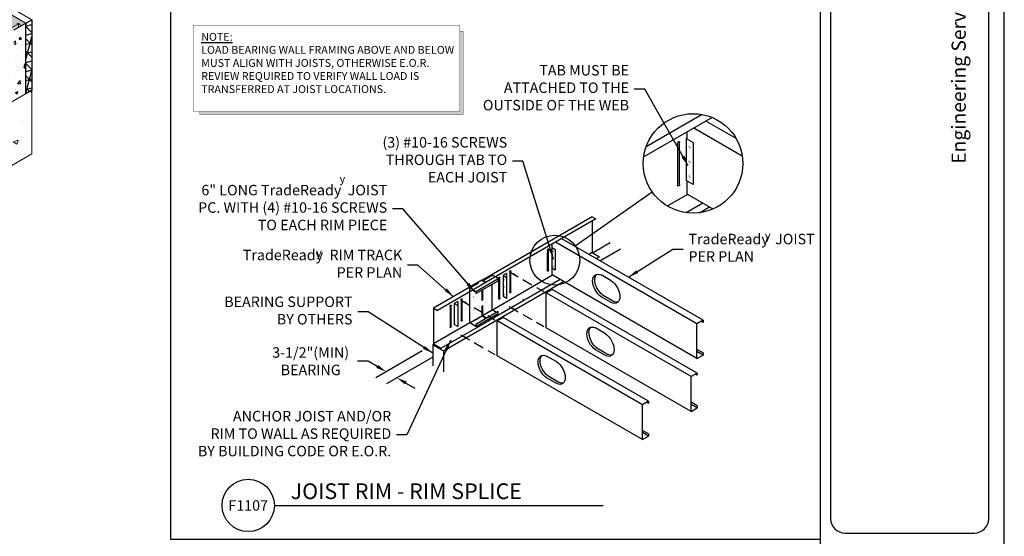
# Model space of a CAD drawing. Extents: x 0 to 846, y 0 to 567.
# Drawn here: x 564 to 846, y 157 to 305 of the extents above; entities that cross this region are included whole.
import ezdxf
from ezdxf.enums import TextEntityAlignment as Align

# ---------------------------------------------------------------- set-up
doc = ezdxf.new("R2010")
doc.units = 0
doc.header["$LTSCALE"] = 12
doc.header["$MEASUREMENT"] = 0
doc.linetypes.add('HIDDEN', pattern=[0.375, 0.25, -0.125])
for name, color, linetype in [('BORDER', 3, 'Continuous'), ('DIM', 1, 'Continuous'), ('Dtl Title', 7, 'Continuous'), ('HIDE', 1, 'HIDDEN'), ('NonPlot', 5, 'Continuous'), ('STUD', 1, 'Continuous'), ('TEXT', 7, 'Continuous'), ('THICK', 4, 'Continuous'), ('THIN', 2, 'Continuous'), ('THIN-LINE', 9, 'Continuous')]:
    doc.layers.add(name, color=color, linetype=linetype)
doc.layers.add('NON-PLOT', color=5, linetype='Continuous', plot=False)
doc.styles.add('016-CDES3_4', font='romans.shx', dxfattribs={"width": 0.9, "height": 1.5})
doc.styles.add('DETAIL-NUMBER', font='romans.shx')
doc.styles.add('DETAIL-TITLE', font='romans.shx')
doc.styles.add('DIMTEXT1', font='romans.shx', dxfattribs={"width": 0.8})
doc.styles.add('ROMANS', font='ROMANS.shx', dxfattribs={"height": 4.5})
doc.styles.add('ROMANS2', font='ROMANS.shx', dxfattribs={"width": 0.85, "height": 3})
doc.styles.add('ROMANS3', font='ROMANS.shx', dxfattribs={"height": 2.25})
doc.styles.add('SYMBOL', font='syastro.shx')
doc.dimstyles.new('DDG-STANDARD2', dxfattribs={"dimscale": 48, "dimtxt": 0.0625, "dimasz": 0.0625, "dimexe": 0.0625, "dimexo": 0.0625, "dimgap": 0.03125, "dimtad": 0, "dimtih": 1, "dimtoh": 1, "dimdec": 4, "dimzin": 3, "dimdsep": 46, "dimlunit": 4, "dimtxsty": 'ROMANS2', "dimcen": 0.09375, "dimclrt": 7, "dimadec": 0, "dimazin": 0, "dimtfac": 1, "dimtdec": 4, "dimtofl": 0, "dimtmove": 0, "dimatfit": 3, "dimfxl": 1, "dimfrac": 2, "dimtolj": 1, "dimtzin": 0, "dimarcsym": 0})
doc.dimstyles.get("Standard").update_dxf_attribs({"dimscale": 6, "dimtxt": 0.25, "dimasz": 0.1875, "dimexe": 0.18, "dimexo": 0.0625, "dimgap": 0.125, "dimtad": 0, "dimtih": 1, "dimtoh": 1, "dimdec": 4, "dimzin": 0, "dimdsep": 46, "dimlunit": 4, "dimtxsty": 'DIMTEXT1', "dimcen": 0.09, "dimadec": 0, "dimazin": 0, "dimtfac": 1, "dimtdec": 4, "dimtofl": 0, "dimtmove": 2, "dimatfit": 3, "dimfxl": 1, "dimtolj": 1, "dimtzin": 0, "dimarcsym": 0})
pattern_1 = [(50, (153.604, 113.3464), (7.1726, -0.62752), [0.75, -8.25]), (355, (153.604, 113.346), (-1.38751, 7.52192), [0.6, -6.6]), (100.4514, (154.2016, 113.294), (5.78509, 6.8944), [0.6374, -7.01142]), (46.1842, (153.604, 115.346), (10.67241, -1.65519), [1.125, -12.375]), (96.6356, (154.493, 115.208), (9.34663, 9.74118), [0.9561, -10.51713]), (351.1842, (153.604, 115.346), (9.34662, 9.74119), [0.9, -9.9]), (21, (154.604, 114.8464), (5.96907, -4.02619), [0.75, -8.25]), (326, (154.604, 114.846), (2.43315, 7.2515), [0.6, -6.6]), (71.4514, (155.1014, 114.511), (8.40223, 3.225305), [0.6374, -7.01142]), (37.5, (153.604, 113.3464), (0.121599, 3.328939), [0, -6.52, 0, -6.7, 0, -6.625]), (7.5, (153.604, 113.3464), (2.630695, 3.944117), [0, -3.82, 0, -6.37, 0, -2.525]), (327.5, (151.374, 113.3464), (5.338224, -0.225549), [0, -2.5, 0, -7.8, 0, -10.35]), (317.5, (150.374, 113.3464), (5.83186, 1.00105), [0, -3.25, 0, -5.18, 0, -7.35])]

# ---------------------------------------------------------------- blocks, each defined once
blk = doc.blocks.new('A$C4DB40FB9')
at = {"layer": 'Dtl Title', "color": 4}
blk.add_circle((0, 0), 0.1562, dxfattribs=at)
at = {"layer": 'Dtl Title', "color": 3, "style": 'DETAIL-TITLE'}
blk.add_attdef('DETAIL-NAME', text='', height=0.0938, dxfattribs=at).set_placement((0.2538, 0.0089), align=Align.BOTTOM_LEFT)
at = {"layer": 'Dtl Title', "style": 'DETAIL-NUMBER'}
blk.add_attdef('DETAIL-NUMBER', text='', height=0.0625, dxfattribs=at).set_placement((0, 0), align=Align.MIDDLE_CENTER)
blk = doc.blocks.new('SCREWI')
at = {"const_width": 0.0469}
for points in [[(-0.35, -0.21), (0.34, 0.19)], [(0, -0.01), (0, 0.39)], [(0, -0.41), (0, -0.01)]]:
    blk.add_lwpolyline(points, dxfattribs=at)
blk = doc.blocks.new('R')
at = {"style": 'SYMBOL'}
blk.add_text('y', height=1.14, dxfattribs=at).set_placement((0, 0), align=Align.MIDDLE_CENTER)
blk = doc.blocks.new('*D19')
at = {"layer": 'Defpoints', "color": 0, "transparency": 16777216}
for p in [(682.3, 211.85), (685.33, 210.1), (672.01, 202.41)]:
    blk.add_point(p, dxfattribs=at)
at = {"layer": 'DIM', "color": 0, "lineweight": -2, "transparency": 16777216}
for p, q in [((679.3, 210.12), (665.98, 202.43)), ((663.79, 207.16), (660.79, 207.16)), ((666.38, 205.66), (663.79, 207.16)), ((682.33, 208.37), (669.01, 200.68)), ((674.61, 200.91), (677.21, 199.41))]:
    blk.add_line(p, q, dxfattribs=at)
at = {"layer": 'DIM', "color": 0, "transparency": 16777216}
for points in [[(666.63, 206.09), (666.13, 205.23), (668.98, 204.16)], [(674.86, 201.34), (674.36, 200.48), (672.01, 202.41)]]:
    blk.add_solid(points, dxfattribs=at)
at = {"layer": 'DIM', "color": 7, "transparency": 16777216, "insert": (647.33, 207.16), "char_height": 3, "attachment_point": 5, "style": 'ROMANS2'}
blk.add_mtext('\\A1;3-1/2"(MIN)\\PBEARING', dxfattribs=at)

msp = doc.modelspace()

# ---------------------------------------------------------------- hatches: boundary and pattern name
at = {"layer": 'THIN-LINE', "lineweight": 15}
h = msp.add_hatch(dxfattribs=at)
h.set_pattern_fill('NET3', color=256, scale=20, angle=30, style=0)
h.set_pattern_definition([(30, (153.604, 113.3464), (-1.25, 2.165064), []), (90, (153.604, 113.3464), (-2.5, 7e-16), []), (150, (153.604, 113.3464), (-1.25, -2.165064), [])])
h.paths.add_polyline_path([(242.31379, 307.04442), (244.06379, 306.03406), (340.84207, 361.90902), (339.09207, 362.91938)], flags=17)
h.paths.add_polyline_path([(242.31379, 307.04442), (244.06379, 306.03406), (340.84207, 361.90902), (339.09207, 362.91938)], flags=16)
h.paths.add_polyline_path([(242.31379, 307.04442), (244.06379, 306.03406), (340.84207, 361.90902), (339.09207, 362.91938)], flags=0)
h.paths.add_polyline_path([(242.31379, 307.04442), (244.06379, 306.03406), (340.84207, 361.90902), (339.09207, 362.91938)], flags=0)
h.paths.add_polyline_path([(242.31379, 307.04442), (244.06379, 306.03406), (340.84207, 361.90902), (339.09207, 362.91938)], flags=0)
h.paths.add_polyline_path([(242.31379, 307.04442), (244.06379, 306.03406), (340.84207, 361.90902), (339.09207, 362.91938)], flags=0)
h.paths.add_polyline_path([(242.31379, 307.04442), (244.06379, 306.03406), (340.84207, 361.90902), (339.09207, 362.91938)], flags=0)
h.paths.add_polyline_path([(242.31379, 307.04442), (244.06379, 306.03406), (340.84207, 361.90902), (339.09207, 362.91938)], flags=0)
h.paths.add_polyline_path([(242.31379, 307.04442), (244.06379, 306.03406), (340.84207, 361.90902), (339.09207, 362.91938)], flags=0)
h.paths.add_polyline_path([(242.31379, 307.04442), (244.06379, 306.03406), (340.84207, 361.90902), (339.09207, 362.91938)], flags=0)
h.paths.add_polyline_path([(242.31379, 307.04442), (244.06379, 306.03406), (340.84207, 361.90902), (339.09207, 362.91938)], flags=0)
h.paths.add_polyline_path([(242.31379, 307.04442), (244.06379, 306.03406), (340.84207, 361.90902), (339.09207, 362.91938)], flags=0)
h.paths.add_polyline_path([(242.31379, 307.04442), (244.06379, 306.03406), (340.84207, 361.90902), (339.09207, 362.91938)], flags=0)
h.paths.add_polyline_path([(242.31379, 307.04442), (244.06379, 306.03406), (340.84207, 361.90902), (339.09207, 362.91938)], flags=0)
h.paths.add_polyline_path([(242.31379, 307.04442), (244.06379, 306.03406), (340.84207, 361.90902), (339.09207, 362.91938)], flags=0)
h.paths.add_polyline_path([(242.31379, 307.04442), (244.06379, 306.03406), (340.84207, 361.90902), (339.09207, 362.91938)], flags=0)
edge = h.paths.add_edge_path()
edge.add_line((237.24744, 309.96948), (238.99744, 308.95912))
edge.add_line((335.68582, 364.88598), (238.90754, 309.01102))
edge.add_line((333.93582, 365.89635), (237.15754, 310.02138))
edge.add_line((333.93582, 365.89635), (335.68582, 364.88598))
edge.add_line((363.38069, 382.89635), (365.13069, 381.88598))
edge.add_line((368.53694, 379.91938), (370.28693, 378.90902))
edge.add_line((398.03086, 400.88091), (365.13069, 381.88598))
edge.add_line((397.99961, 396.92967), (368.53694, 379.91938))
edge.add_line((398.0309, 402.90166), (363.38069, 382.89635))
edge.add_line((397.99965, 394.90897), (370.28693, 378.90902))
edge.add_line((397.99961, 396.92967), (562.30427, 302.06833))
edge.add_line((397.99961, 394.90894), (560.55427, 301.05796))
edge.add_line((403.18711, 399.92467), (567.49177, 305.06333))
edge.add_line((398.03086, 400.88091), (565.74177, 304.05297))
edge.add_line((398.05793, 402.886), (403.18711, 399.92467))
edge.add_line((398.0309, 402.90161), (399.78086, 401.89127))
edge.add_line((562.30427, 302.06833), (560.55427, 301.05796))
edge.add_line((567.49177, 305.06333), (565.74177, 304.05297))
h = msp.add_hatch(dxfattribs=at)
h.set_pattern_fill('AR-CONC', color=256, style=0)
h.set_pattern_definition(pattern_1)
h.paths.add_polyline_path([(365.13069, 381.88598), (368.53694, 379.91938), (397.99961, 396.92967), (562.30427, 302.06833), (565.74177, 304.05297), (398.03086, 400.88091)])
at = {"layer": 'THIN-LINE'}
h = msp.add_hatch(dxfattribs=at)
h.set_pattern_fill('NET3', color=256, scale=20, angle=15, style=0)
h.set_pattern_definition([(15, (482.1882, 107.378), (-0.647048, 2.414815), []), (75, (482.1882, 107.378), (-2.414815, 0.647048), []), (135, (482.1882, 107.378), (-1.767767, -1.767767), [])])
h.paths.add_polyline_path([(565.74177, 304.05297), (567.49177, 305.06333), (567.49177, 284.84934), (565.74177, 283.83863)])
h = msp.add_hatch(dxfattribs=at)
h.set_pattern_fill('AR-CONC', color=256, style=0)
h.set_pattern_definition(pattern_1)
h.paths.add_polyline_path([(565.74177, 304.05297), (562.30427, 302.06833), (562.30427, 281.85434), (565.74177, 283.83898)])
at = {"layer": 'THIN-LINE', "lineweight": 15}
h = msp.add_hatch(dxfattribs=at)
h.set_pattern_fill('AR-CONC', color=256, scale=2, style=0)
h.set_pattern_definition([(50, (-2730.608, 974.888), (14.345204, -1.255043), [1.5, -16.5]), (355, (-2730.608, 974.888), (-2.775027, 15.04384), [1.2, -13.2]), (100.4514, (-2729.412, 974.784), (11.57019, 13.78879), [1.274804, -14.02284]), (46.1842, (-2730.608, 978.888), (21.34482, -3.31038), [2.25, -24.75]), (96.6356, (-2728.83, 978.612), (18.69325, 19.48236), [1.9122, -21.03426]), (351.1842, (-2730.608, 978.888), (18.69324, 19.48237), [1.8, -19.8]), (21, (-2728.608, 977.888), (11.93814, -8.052378), [1.5, -16.5]), (326, (-2728.608, 977.888), (4.866307, 14.503), [1.2, -13.2]), (71.4514, (-2727.613, 977.217), (16.80445, 6.45061), [1.274804, -14.02284]), (37.5, (-2730.608, 974.8883), (0.243197, 6.657877), [0, -13.04, 0, -13.4, 0, -13.25]), (7.5, (-2730.608, 974.888), (5.26139, 7.888234), [0, -7.64, 0, -12.74, 0, -5.05]), (327.5, (-2735.068, 974.8883), (10.676449, -0.4510974), [0, -5, 0, -15.6, 0, -20.7]), (317.5, (-2737.068, 974.888), (11.663723, 2.0021), [0, -6.5, 0, -10.36, 0, -14.7])])
edge = h.paths.add_edge_path()
edge.add_line((406.61824, 173.70823), (406.61824, 191.96897))
edge.add_line((406.61824, 191.96897), (567.49177, 284.84934))
edge.add_line((567.49177, 284.84934), (567.49177, 266.58861))
edge.add_line((567.49177, 266.58861), (560.55423, 262.58322))
edge.add_line((560.55423, 262.58322), (406.61824, 173.70823))
edge = h.paths.add_edge_path(flags=16)
edge.add_line((560.55423, 262.58322), (406.61833, 173.70829))

# ---------------------------------------------------------------- linework, layer by layer
for p, q in [((759.424, 277.87931), (743.42635, 268.64306)), ((770.9663, 265.95409), (757.03269, 273.99868)), ((769.22296, 270.96061), (760.49679, 275.99868)), ((755.16646, 271.17122), (754.86763, 270.99868)), ((754.86763, 270.99868), (754.86763, 258.99868)), ((755.16646, 270.82615), (755.16647, 272.92122)), ((756.85948, 257.84868), (754.86763, 258.99868)), ((755.16643, 255.07614), (755.16644, 258.82617)), ((755.30061, 254.99867), (749.48413, 251.64052)), ((762.59266, 250.7886), (755.16643, 255.07614)), ((727.93063, 248.56879), (696.51057, 230.42842)), ((727.93063, 248.56879), (729.01316, 247.94379)), ((727.93063, 247.31879), (727.93063, 238.31879)), ((716.4075, 239.79092), (716.4075, 233.79092)), ((716.45995, 239.76064), (716.45995, 240.63564)), ((757.97672, 217.9159), (717.49004, 241.29092)), ((759.70877, 218.9159), (719.22209, 242.29092)), ((727.93063, 238.31879), (727.01632, 237.79092)), ((727.93063, 238.31879), (730.09569, 237.06879)), ((716.62401, 231.79091), (699.3723, 221.83064)), ((701.06812, 230.85155), (700.23832, 231.33063)), ((703.43877, 232.30342), (702.44284, 231.72842)), ((702.44284, 231.72842), (702.44284, 225.72842)), ((717.40343, 233.21592), (716.4075, 233.79092)), ((716.45993, 231.88564), (716.45993, 233.76065)), ((757.9767, 207.9159), (716.45993, 231.88564)), ((733.44414, 230.20479), (730.54776, 231.87702)), ((696.40232, 230.36592), (682.54591, 222.36592)), ((694.65953, 227.15155), (701.06812, 230.85155)), ((694.65953, 226.52655), (701.06812, 230.22655)), ((696.40232, 230.36592), (697.48485, 229.74092)), ((696.5826, 230.26183), (696.69085, 230.32433)), ((699.33609, 221.85155), (699.33607, 229.22655)), ((701.06812, 230.22655), (701.06812, 230.85155)), ((703.43877, 225.15342), (702.44284, 225.72842)), ((714.73961, 216.75386), (714.73963, 226.75386)), ((714.73963, 226.75386), (716.47168, 227.75386)), ((756.30884, 202.75384), (714.73963, 226.75386)), ((758.04089, 203.75384), (716.47168, 227.75386)), ((733.44414, 223.95479), (730.54776, 225.62702)), ((734.03953, 224.29854), (731.14315, 225.97077)), ((689.47411, 224.24092), (688.47819, 223.66592)), ((688.47819, 223.66592), (688.47819, 217.66592)), ((692.9275, 218.15155), (699.33609, 221.85155)), ((694.65955, 217.15155), (701.06814, 220.85155)), ((700.52687, 221.16405), (699.33609, 221.85155)), ((701.06814, 220.85155), (701.06814, 221.47655)), ((692.96372, 218.13064), (682.54591, 212.11592)), ((689.47411, 217.09092), (688.47819, 217.66592)), ((698.09815, 219.13683), (698.56738, 218.86592)), ((700.77495, 208.69136), (700.77498, 218.69136)), ((700.77498, 218.69136), (702.50703, 219.69136)), ((742.34418, 194.69134), (700.77498, 218.69136)), ((744.07623, 195.69134), (702.50703, 219.69136)), ((759.70877, 218.2909), (759.1675, 218.6034)), ((756.30882, 192.75384), (714.73961, 216.75386)), ((731.77626, 215.04273), (728.87988, 216.71496)), ((742.34416, 184.69134), (700.77495, 208.69136)), ((731.77626, 208.79273), (728.87988, 210.46496)), ((732.37165, 209.13648), (729.47527, 210.80871)), ((759.70875, 208.9159), (757.9767, 209.9159)), ((717.8116, 206.98023), (714.91522, 208.65246)), ((758.04089, 203.12884), (757.49963, 203.44134)), ((717.8116, 200.73023), (714.91522, 202.40246)), ((718.40699, 201.07398), (715.51062, 202.74621)), ((744.07623, 195.06634), (743.53497, 195.37884)), ((758.04087, 193.75384), (756.30883, 194.75384)), ((744.07621, 185.69134), (742.34417, 186.69134))]:
    msp.add_line(p, q)
at = {"const_width": 0.1875}
for points in [[(708.04322, 224.89092, 1), (708.23072, 224.89092, 1)], [(687.15036, 212.82842, 1), (687.33786, 212.82842, 1)]]:
    msp.add_lwpolyline(points, format="xyb", close=True, dxfattribs=at)
at = {"extrusion": (0, 0, -1)}
for centre, start_param, end_param in [((730.81869, 228.5956), 4.026768918, 6.968805369), ((731.41408, 228.93935), 4.026768918, 6.127770657), ((733.17321, 227.23622), 0.885176265, 3.827212716), ((733.7686, 227.57997), 3.297007303, 3.827212716), ((729.15081, 213.43354), 4.026768918, 6.968805369), ((729.74621, 213.77729), 4.026768918, 6.127770657), ((731.50533, 212.07416), 0.885176265, 3.827212716), ((715.18615, 205.37104), 4.026768918, 6.968805369), ((715.78155, 205.71479), 4.026768918, 6.127770657), ((732.10072, 212.41791), 3.297007303, 3.827212716), ((717.54067, 204.01166), 0.885176265, 3.827212716), ((718.13606, 204.35541), 3.297007303, 3.827212716)]:
    msp.add_ellipse(centre, major_axis=(-1.92323, 3.33113), ratio=0.577350269, start_param=start_param, end_param=end_param, dxfattribs=at)
for points in [[(690.08561, 301.80625), (690.99021, 301.80625), (690.08561, 278.71731), (690.99021, 278.71731)], [(615.53879, 278.71731), (615.53879, 277.86345), (690.99021, 278.71731), (690.99021, 277.86345)]]:
    msp.add_solid(points)
at = {"layer": 'BORDER'}
msp.add_lwpolyline([(21.35712, 2.88145, -0.414213562), (16.5, 7.73857), (16.5, 559.26288, -0.414213562), (21.35712, 564.12), (788.39886, 564.12, -0.414213562), (793.25598, 559.26288), (793.25598, 7.73857, -0.414213562), (788.39886, 2.88145)], format="xyb", close=True, dxfattribs=at)
at = {"layer": 'BORDER', "color": 3}
msp.add_lwpolyline([(800.34627, 564.12, 0.414213562), (796.25598, 560.02971), (796.25598, 161.99011, 0.414213562), (800.34627, 157.89982), (837.43497, 157.89982, 0.414213562), (841.52526, 161.99011), (841.52526, 560.02971, 0.414213562), (837.43497, 564.12)], format="xyb", close=True, dxfattribs=at)
at = {"layer": 'Dtl Title', "color": 4}
msp.add_line((636.93506, 165.81881), (731.06819, 165.81881), dxfattribs=at)
at = {"layer": 'HIDE'}
for p, q in [((696.69085, 230.32433), (699.33607, 231.85155)), ((700.23832, 231.33063), (699.33607, 231.85155)), ((692.92748, 228.15155), (696.5826, 230.26183)), ((692.92748, 227.10972), (692.92748, 228.15155)), ((693.82973, 227.63063), (692.92748, 228.15155)), ((696.40232, 227.53275), (696.40232, 220.11592)), ((696.51057, 227.59525), (696.51057, 220.17842)), ((692.96372, 218.13064), (696.40232, 220.11592)), ((697.55689, 219.44933), (696.40232, 220.11592)), ((699.3723, 221.83064), (696.51057, 220.17842)), ((697.66514, 219.51183), (696.51057, 220.17842))]:
    msp.add_line(p, q, dxfattribs=at)
at = {"layer": 'NON-PLOT'}
msp.add_lwpolyline([(607.31699, 318.86816), (793.25598, 318.86816), (793.25598, 156.04119), (607.31699, 156.04119)], close=True, dxfattribs=at)
at = {"layer": 'NonPlot'}
msp.add_lwpolyline([(0, 0), (846, 0), (846, 567.12), (0, 567.12)], close=True, dxfattribs=at)
at = {"layer": 'STUD'}
msp.add_line((723.09673, 240.21884), (745.17406, 255.6703), dxfattribs=at)
for centre, radius in [((756.85948, 263.84868), 14.26307), ((717.25402, 236.12965), 7.13153)]:
    msp.add_circle(centre, radius, dxfattribs=at)
at = {"layer": 'THICK'}
for p, q in [((762.29353, 277.03603), (742.72188, 265.73633)), ((754.86763, 270.99868), (756.85948, 269.84868)), ((756.85948, 269.84868), (756.85948, 257.84868)), ((759.63074, 252.49867), (754.83525, 249.72999)), ((729.01316, 247.94379), (697.5931, 229.80342)), ((716.4075, 239.79092), (717.40343, 239.21592)), ((717.40343, 239.21592), (717.40343, 233.21592)), ((730.09569, 237.06879), (729.18138, 236.54092)), ((702.44284, 231.72842), (703.43877, 231.15342)), ((703.43877, 232.30342), (703.43877, 231.15342)), ((697.48485, 229.74092), (683.62844, 221.74092)), ((696.51057, 230.42842), (696.51057, 230.30342)), ((696.51057, 230.42842), (697.5931, 229.80342)), ((718.78907, 230.54091), (698.67563, 218.92842)), ((703.43877, 231.15342), (703.43877, 225.15342)), ((692.9275, 218.15155), (692.92748, 227.10972)), ((693.82973, 227.63063), (694.65953, 227.15155)), ((694.65953, 227.15155), (694.65953, 226.52655)), ((688.47819, 223.66592), (689.47411, 223.09092)), ((689.47411, 224.24092), (689.47411, 223.09092)), ((689.47411, 223.09092), (689.47411, 217.09092)), ((682.54591, 222.36592), (682.54591, 212.11592)), ((682.54591, 222.36592), (683.62844, 221.74092)), ((694.65955, 217.77655), (701.06814, 221.47655)), ((698.56738, 218.86592), (684.71097, 210.86592)), ((694.65955, 217.15155), (692.9275, 218.15155)), ((694.65955, 217.77655), (694.65955, 217.15155)), ((698.20641, 219.19933), (698.67563, 218.92842)), ((757.9767, 207.9159), (757.97672, 217.9159)), ((759.70877, 218.9159), (757.97672, 217.9159)), ((759.70877, 218.9159), (759.70877, 218.2909)), ((682.54591, 212.11592), (684.71097, 210.86592)), ((759.70875, 209.5409), (757.9767, 210.54089)), ((757.9767, 207.9159), (759.70875, 208.9159)), ((759.70875, 209.5409), (759.70875, 208.9159)), ((758.04089, 203.75384), (756.30885, 202.75384)), ((758.04089, 203.75384), (758.04089, 203.12884)), ((756.30882, 192.75384), (756.30885, 202.75384)), ((742.34416, 184.69134), (742.34419, 194.69134)), ((744.07623, 195.69134), (742.34419, 194.69134)), ((744.07623, 195.69134), (744.07623, 195.06634)), ((758.04087, 194.37884), (756.30883, 195.37884)), ((756.30882, 192.75384), (758.04087, 193.75384)), ((758.04087, 194.37884), (758.04087, 193.75384)), ((744.07621, 186.31634), (742.34417, 187.31634)), ((744.07621, 186.31634), (744.07621, 185.69134)), ((742.34416, 184.69134), (744.07621, 185.69134))]:
    msp.add_line(p, q, dxfattribs=at)
at = {"layer": 'THICK', "const_width": 0.09375}
msp.add_lwpolyline([(613.7296, 303.51397), (613.7296, 278.71731), (690.08561, 278.71731), (690.08561, 303.51397)], close=True, dxfattribs=at)
msp.add_lwpolyline([(615.53879, 278.71731), (615.53879, 277.86345), (690.99021, 277.86345), (690.99021, 301.80625), (690.08561, 301.80625)], dxfattribs=at)
at = {"layer": 'THIN'}
for p, q in [((752.39404, 269.57056), (752.39404, 257.57056)), ((753.01108, 257.92681), (753.01108, 269.92681)), ((758.68562, 249.703), (761.57929, 251.37367)), ((728.03888, 238.25629), (733.06676, 241.15914)), ((715.17071, 239.07685), (715.17071, 238.36869)), ((715.17071, 233.07685), (715.17071, 238.36869)), ((715.47923, 233.25498), (715.47923, 239.25498)), ((730.15566, 235.97842), (736.09785, 239.40914)), ((704.36704, 232.83935), (704.36704, 226.83935)), ((704.67557, 227.01748), (704.67557, 233.01748)), ((685.32971, 210.09814), (719.76335, 229.97841)), ((701.20605, 231.01435), (701.20605, 230.30619)), ((701.20605, 225.01435), (701.20605, 230.30619)), ((701.51457, 225.19248), (701.51457, 231.19248)), ((687.24139, 222.95185), (687.24139, 216.95185)), ((687.54991, 217.12998), (687.54991, 223.12998)), ((690.40239, 224.77685), (690.40239, 218.77685)), ((690.71091, 218.95498), (690.71091, 224.95498)), ((682.65416, 212.05342), (682.29862, 211.84814)), ((682.29862, 211.84814), (682.29862, 205.84814)), ((682.29862, 211.84814), (685.32971, 210.09814)), ((685.32971, 210.09814), (685.32971, 204.09814))]:
    msp.add_line(p, q, dxfattribs=at)
at = {"layer": 'THIN', "extrusion": (0, 0, -1)}
for centre, major_axis, start_param, end_param in [((752.70256, 269.74868), (0.21816, 0.37786), 3.926990817, 7.068583471), ((752.70256, 257.74868), (-0.21816, -0.37786), 3.926990817, 7.068583471), ((715.32497, 239.16592), (0.10908, 0.18893), 3.926990817, 7.068583471), ((701.36031, 231.10342), (0.10908, 0.18893), 3.926990817, 7.068583471), ((704.52131, 232.92842), (0.10908, 0.18893), 3.926990817, 7.068583471), ((715.32497, 233.16592), (-0.10908, -0.18893), 5.709202949, 7.068583471), ((715.32497, 233.16592), (-0.10908, -0.18893), 3.926990817, 5.709202949), ((704.52131, 226.92842), (-0.10908, -0.18893), 3.926990817, 7.068583471), ((687.39565, 223.04092), (0.10908, 0.18893), 3.926990817, 7.068583471), ((690.55665, 224.86592), (0.10908, 0.18893), 3.926990817, 7.068583471), ((701.36031, 225.10342), (-0.10908, -0.18893), 5.709202949, 7.068583471), ((701.36031, 225.10342), (-0.10908, -0.18893), 3.926990817, 5.709202949), ((690.55665, 218.86592), (-0.10908, -0.18893), 3.926990817, 7.068583471), ((687.39565, 217.04092), (-0.10908, -0.18893), 3.926990817, 7.068583471)]:
    msp.add_ellipse(centre, major_axis=major_axis, ratio=0.577350269, start_param=start_param, end_param=end_param, dxfattribs=at)
at = {"layer": 'THIN-LINE', "lineweight": 15}
for p, q in [((398.03086, 400.88091), (565.74177, 304.05297)), ((403.18711, 399.92467), (567.49177, 305.06333)), ((567.49177, 305.06333), (565.74177, 304.05297)), ((567.49177, 284.84934), (567.49177, 305.06333)), ((565.74177, 304.05297), (562.30427, 302.06833)), ((567.49177, 284.84934), (406.61824, 191.96897)), ((567.49177, 266.58861), (567.49177, 284.84934)), ((560.55423, 262.58322), (567.49177, 266.58861))]:
    msp.add_line(p, q, dxfattribs=at)
at = {"layer": 'THIN-LINE'}
msp.add_lwpolyline([(565.74177, 304.05297), (567.49177, 305.06333), (567.49177, 284.84934), (565.74177, 283.83863)], close=True, dxfattribs=at)

# ---------------------------------------------------------------- block references
for name, p, xscale, yscale, zscale in [('SCREWI', (755.83561, 268.52408), -1.333333300000049, 1.333333299999993, 1.3333333), ('SCREWI', (755.83561, 264.32313), -1.333333300000049, 1.333333299999993, 1.3333333), ('R', (656.41431, 259.45798), 2, 2, 2), ('SCREWI', (755.83561, 260.13049), -1.333333300000049, 1.333333299999993, 1.3333333), ('R', (778.23139, 243.18069), 2, 2, 2), ('R', (649.70135, 238.26166), 2, 2, 2), ('SCREWI', (716.8915, 238.55362), -0.6666666666666288, 0.6666666666666572, 0.6666666666666666), ('SCREWI', (716.8915, 236.45314), -0.6666666666666288, 0.6666666666666572, 0.6666666666666666), ('SCREWI', (716.8915, 234.35682), -0.6666666666666288, 0.6666666666666572, 0.6666666666666666), ('SCREWI', (698.91041, 228.42099), 0.6666666666666288, 0.6666666666666288, 0.6666666666666288), ('SCREWI', (702.92684, 230.49112), -0.6666666666666288, 0.6666666666666572, 0.6666666666666666), ('SCREWI', (702.92684, 228.39064), -0.6666666666666288, 0.6666666666666572, 0.6666666666666666), ('SCREWI', (694.04859, 225.61401), 0.6666666666666288, 0.6666666666666288, 0.6666666666666288), ('SCREWI', (695.67068, 226.55053), 0.6666666666666288, 0.6666666666666288, 0.6666666666666288), ('SCREWI', (697.56235, 227.64268), 0.6666666666666288, 0.6666666666666288, 0.6666666666666288), ('SCREWI', (702.92684, 226.29432), -0.6666666666666288, 0.6666666666666572, 0.6666666666666666), ('SCREWI', (695.67068, 222.8989), 0.6666666666666288, 0.6666666666666288, 0.6666666666666288), ('SCREWI', (697.56235, 223.99106), 0.6666666666666288, 0.6666666666666288, 0.6666666666666288), ('SCREWI', (698.91041, 224.76936), 0.6666666666666288, 0.6666666666666288, 0.6666666666666288), ('SCREWI', (688.96218, 222.42862), -0.6666666666666288, 0.6666666666666572, 0.6666666666666666), ('SCREWI', (688.96218, 220.32814), -0.6666666666666288, 0.6666666666666572, 0.6666666666666666), ('SCREWI', (694.04859, 221.96238), 0.6666666666666288, 0.6666666666666288, 0.6666666666666288), ('SCREWI', (688.96218, 218.23182), -0.6666666666666288, 0.6666666666666572, 0.6666666666666666)]:
    msp.add_blockref(name, p, dxfattribs=dict(xscale=xscale, yscale=yscale, zscale=zscale))
at = {"layer": 'Dtl Title', "xscale": 48, "yscale": 48, "zscale": 48}
msp.add_blockref('A$C4DB40FB9', (629.43506, 165.81881), dxfattribs=at).add_auto_attribs({'DETAIL-NUMBER': 'F1107', 'DETAIL-NAME': 'JOIST RIM - RIM SPLICE'})

# ---------------------------------------------------------------- texts
at = {"insert": (830.90288, 201.19326), "char_height": 4.05, "attachment_point": 1, "rotation": 90, "style": '016-CDES3_4'}
msp.add_mtext_dynamic_manual_height_columns('\\pxqc;Engineering Services: (877) 832-3206^I^ITechnical Services: (888) 437-3244', width=309.3039013, gutter_width=7.5, heights=[0], dxfattribs=at)
at = {"layer": 'DIM', "color": 7, "char_height": 3, "style": 'ROMANS2'}
for s, insert, width, attachment_point in [('TAB MUST BE ATTACHED TO THE \\POUTSIDE OF THE WEB', (738.53194, 285.17323), 43.499969, 6), ('(3) #10-16 SCREWS\\PTHROUGH TAB TO EACH JOIST', (703.62456, 264.51354), 42, 6), ('6" LONG TradeReady  JOIST PC. WITH (4) #10-16 SCREWS TO EACH RIM PIECE ', (669.25422, 250.82984), 57.4629235, 6), ('TradeReady  JOIST\\PPER PLAN', (755.54334, 239.29386), 54, 4), ('TradeReady  RIM TRACK\\PPER PLAN', (673.55051, 234.73137), 55.0462571, 6), ('BEARING SUPPORT\\PBY OTHERS', (659.31904, 221.31599), 42, 6), ('ANCHOR JOIST AND/OR\\PRIM TO WALL AS REQUIRED\\PBY BUILDING CODE OR E.O.R.', (670.40355, 186.01744), 83.2907735, 6)]:
    msp.add_mtext(s, dxfattribs=dict(at, insert=insert, width=width, attachment_point=attachment_point))
at = {"layer": 'TEXT', "insert": (615.9796, 297.53551), "char_height": 2.25, "width": 74.1060107, "attachment_point": 1, "style": 'ROMANS3'}
msp.add_mtext('LOAD BEARING WALL FRAMING ABOVE AND BELOW MUST ALIGN WITH JOISTS, OTHERWISE E.O.R. REVIEW REQUIRED TO VERIFY WALL LOAD IS TRANSFERRED AT JOIST LOCATIONS.', dxfattribs=at)
at = {"layer": 'THICK', "insert": (615.9796, 301.26397), "char_height": 2.25, "width": 74.8124981, "attachment_point": 1, "style": 'ROMANS3'}
msp.add_mtext('\\LNOTE:', dxfattribs=at)

# ---------------------------------------------------------------- dimensions: what is measured, and where the dimension line sits
at = {"layer": 'DIM', "ltscale": 0.03}
dim = msp.add_linear_dim(base=(672.01376, 202.41017), p1=(682.29862, 211.84814), p2=(685.32971, 210.09814), angle=330, text='3-1/2"(MIN)\\PBEARING', dimstyle='DDG-STANDARD2', dxfattribs=at)
dim.commit()
dim.dimension.update_dxf_attribs({"geometry": '*D19', "text_midpoint": (647.3258, 207.16017), "dimtype": 161})

# ---------------------------------------------------------------- leaders
at = {"layer": 'DIM', "annotation_type": 0, "has_hookline": 1}
for points, hookline_direction, text_width in [([(755.45671, 263.20642), (743.03194, 285.17323), (740.03194, 285.17323)], 1, 42.01429), ([(716.89445, 236.44588), (708.12456, 264.51354), (705.12456, 264.51354)], 1, 40.67857), ([(694.33507, 227.04739), (673.75422, 250.82984), (670.75422, 250.82984)], 1, 56.22143), ([(738.35334, 231.24547), (751.04334, 239.29386), (754.04334, 239.29386)], 0, 36.42857), ([(688.26199, 225.6661), (678.05051, 234.73137), (675.05051, 234.73137)], 1, 46.99286), ([(682.29862, 209.49112), (663.81904, 221.31599), (660.81904, 221.31599)], 1, 35.09286), ([(687.45435, 213.23461), (674.90355, 186.01744), (671.90355, 186.01744)], 1, 57.43571)]:
    msp.add_leader(points, dimstyle='DDG-STANDARD2', dxfattribs=dict(at, hookline_direction=hookline_direction, text_width=text_width))
at = {"layer": 'HIDE'}
for points in [[(704.20986, 232.83323), (714.08693, 227.1307)], [(690.2452, 224.77073), (700.12227, 219.0682)], [(704.20984, 222.83322), (714.08691, 217.1307)], [(690.24518, 214.77072), (700.12225, 209.0682)]]:
    msp.add_leader(points, dimstyle='Standard', override={"dimscale": 10, "dimasz": 0.1875, "dimexe": 0.1875, "dimgap": 0.125, "dimtxsty": 'ROMANS', "dimcen": 0.09375}, dxfattribs=at)

doc.saveas('drawing.dxf')
